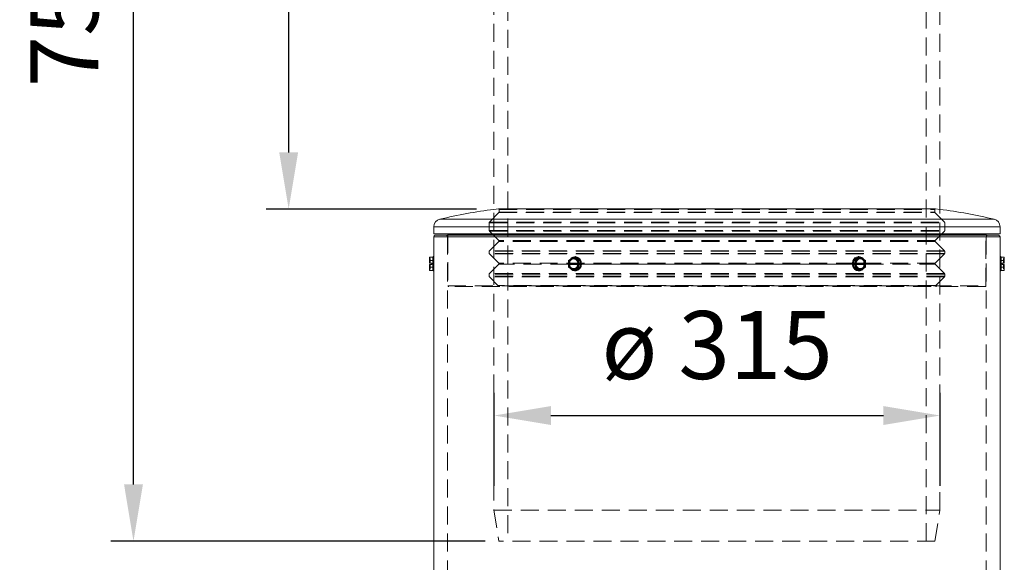
# Model space of a CAD drawing. Units: millimetres. Extents: x -182 to 5192, y -240 to 2362.
# Drawn here: x 492 to 1188, y 1595 to 1978 of the extents above; entities that cross this region are included whole.
import ezdxf

# ---------------------------------------------------------------- set-up
doc = ezdxf.new("R2010")
doc.units = ezdxf.units.MM
doc.header["$PDSIZE"] = -1
doc.linetypes.add('HIDDEN', pattern=[1.905, 1.27, -0.635])
doc.styles.get("Standard").update_dxf_attribs({"font": 'arial.ttf'})
doc.dimstyles.new('ISO-25', dxfattribs={"dimtxt": 2.5, "dimasz": 2.5, "dimexe": 1.25, "dimexo": 0.625, "dimtad": 1, "dimdsep": 46, "dimtxsty": 'Standard', "dimcen": 2.5, "dimadec": 0, "dimazin": 2, "dimtfac": 1, "dimtmove": 0, "dimatfit": 3, "dimfxl": 0, "dimtolj": 1, "dimarcsym": 0})

# ---------------------------------------------------------------- blocks, each defined once
blk = doc.blocks.new('*D9')
at = {"color": 0, "lineweight": -2}
for p, q in [((827.63, 1649.11), (827.63, 1714.69)), ((1142.63, 1649.11), (1142.63, 1714.69)), ((867.63, 1698.69), (1102.63, 1698.69))]:
    blk.add_line(p, q, dxfattribs=at)
at = {"color": 0}
for points in [[(867.63, 1705.36), (867.63, 1692.02), (827.63, 1698.69)], [(1102.63, 1705.36), (1102.63, 1692.02), (1142.63, 1698.69)]]:
    blk.add_solid(points, dxfattribs=at)
at = {"layer": 'Defpoints', "color": 0}
for p in [(1142.63, 1698.69), (827.63, 1633.11), (1142.63, 1633.11)]:
    blk.add_point(p, dxfattribs=at)
at = {"color": 0, "insert": (985.13, 1748.47), "char_height": 48, "attachment_point": 5}
blk.add_mtext('\\A1;ø 315', dxfattribs=at)
blk = doc.blocks.new('*D11')
at = {"color": 0, "lineweight": -2}
for p, q in [((729.39, 2359.99), (556.78, 2359.99)), ((572.78, 1649.99), (572.78, 2319.99)), ((821.18, 1609.99), (556.78, 1609.99))]:
    blk.add_line(p, q, dxfattribs=at)
at = {"color": 0}
for points in [[(566.12, 2319.99), (579.45, 2319.99), (572.78, 2359.99)], [(566.12, 1649.99), (579.45, 1649.99), (572.78, 1609.99)]]:
    blk.add_solid(points, dxfattribs=at)
at = {"layer": 'Defpoints', "color": 0}
for p in [(572.78, 2359.99), (745.39, 2359.99), (837.18, 1609.99)]:
    blk.add_point(p, dxfattribs=at)
at = {"color": 0, "insert": (523.89, 1984.99), "char_height": 48, "attachment_point": 5, "rotation": 90}
blk.add_mtext('\\A1;750', dxfattribs=at)
blk = doc.blocks.new('*D12')
at = {"color": 0, "lineweight": -2}
for p, q in [((801.48, 2344.99), (666.42, 2344.99)), ((682.42, 1884.54), (682.42, 2304.99)), ((815.01, 1844.54), (666.42, 1844.54))]:
    blk.add_line(p, q, dxfattribs=at)
at = {"color": 0}
for points in [[(675.75, 2304.99), (689.08, 2304.99), (682.42, 2344.99)], [(675.75, 1884.54), (689.08, 1884.54), (682.42, 1844.54)]]:
    blk.add_solid(points, dxfattribs=at)
at = {"layer": 'Defpoints', "color": 0}
for p in [(682.42, 2344.99), (817.48, 2344.99), (831.01, 1844.54)]:
    blk.add_point(p, dxfattribs=at)
at = {"color": 0, "insert": (633.53, 2094.77), "char_height": 48, "attachment_point": 5, "rotation": 90}
blk.add_mtext('\\A1;500', dxfattribs=at)

msp = doc.modelspace()

# ---------------------------------------------------------------- linework, layer by layer
at = {"color": 7, "linetype": 'HIDDEN', "lineweight": 0, "ltscale": 10}
for p, q in [((837.177, 2294.989), (837.177, 1609.989)), ((1132.777, 1609.989), (1132.777, 2294.989)), ((827.477, 1994.302), (827.477, 1631.806)), ((1142.477, 1631.806), (1142.477, 1994.302)), ((830.595, 1844.686), (827.477, 1844.302)), ((830.595, 1844.686), (1139.348, 1844.686)), ((1139.3, 1844.689), (830.654, 1844.689)), ((831.154, 1844.189), (831.154, 1842.385)), ((831.165, 1844.189), (1138.789, 1844.189)), ((1138.8, 1842.385), (1138.8, 1844.189)), ((1142.477, 1844.302), (1139.359, 1844.686)), ((831.008, 1842.032), (824.23, 1835.253)), ((831.019, 1842.032), (1138.935, 1842.032)), ((831.165, 1842.385), (1138.789, 1842.385)), ((984.977, 1837.334), (1180.762, 1837.334)), ((1145.724, 1835.253), (1138.946, 1842.032)), ((824.083, 1834.9), (824.083, 1829.314)), ((824.128, 1834.9), (1145.827, 1834.9)), ((824.274, 1835.253), (1145.68, 1835.253)), ((1145.871, 1829.314), (1145.871, 1834.9)), ((794.677, 1825.001), (794.677, 1009)), ((794.677, 1825.001), (1175.277, 1825.001)), ((794.977, 1826.001), (794.977, 1790.252)), ((824.128, 1829.314), (1145.827, 1829.314)), ((824.23, 1828.961), (830.801, 1822.389)), ((824.274, 1828.961), (1145.68, 1828.961)), ((1139.153, 1822.389), (1145.724, 1828.961)), ((1174.977, 1790.252), (1174.977, 1826.001)), ((1175.277, 1825.001), (1175.277, 1009)), ((830.801, 1821.682), (824.23, 1815.111)), ((1139.142, 1822.389), (830.812, 1822.389)), ((1139.142, 1821.682), (830.812, 1821.682)), ((1145.724, 1815.111), (1139.153, 1821.682)), ((782.159, 1808.244), (782.159, 1810.594)), ((782.259, 1809.553), (782.159, 1809.553)), ((782.159, 1806.394), (782.159, 1809.553)), ((782.259, 1806.394), (782.259, 1809.553)), ((784.259, 1808.244), (784.259, 1810.594)), ((824.083, 1814.758), (824.083, 1813.172)), ((1145.827, 1814.758), (824.128, 1814.758)), ((1145.827, 1813.172), (824.128, 1813.172)), ((824.23, 1812.818), (830.801, 1806.247)), ((1145.68, 1815.111), (824.274, 1815.111)), ((1145.68, 1812.818), (824.274, 1812.818)), ((880.043, 1808.244), (883.568, 1810.594)), ((883.468, 1810.363), (880.116, 1808.128)), ((884.718, 1810.825), (881.02, 1808.359)), ((881.02, 1808.359), (884.372, 1810.594)), ((881.093, 1808.244), (884.618, 1810.594)), ((881.114, 1808.248), (884.646, 1810.603)), ((886.82, 1808.128), (883.468, 1810.363)), ((883.618, 1809.553), (883.568, 1809.553)), ((888.416, 1808.359), (884.718, 1810.825)), ((1085.236, 1810.825), (1081.538, 1808.359)), ((1086.486, 1810.363), (1083.134, 1808.128)), ((1088.934, 1808.359), (1085.236, 1810.825)), ((1085.308, 1810.603), (1088.84, 1808.248)), ((1085.336, 1810.594), (1088.861, 1808.244)), ((1085.583, 1810.594), (1088.934, 1808.359)), ((1086.386, 1809.553), (1086.336, 1809.553)), ((1086.386, 1810.594), (1089.911, 1808.244)), ((1089.838, 1808.128), (1086.486, 1810.363)), ((1139.153, 1806.247), (1145.724, 1812.818)), ((1145.871, 1813.172), (1145.871, 1814.758)), ((1185.695, 1810.594), (1185.695, 1808.244)), ((1187.795, 1809.553), (1187.695, 1809.553)), ((1187.695, 1809.553), (1187.695, 1806.394)), ((1187.795, 1810.594), (1187.795, 1808.244)), ((1187.795, 1806.394), (1187.795, 1809.507)), ((782.159, 1806.394), (782.159, 1808.244)), ((782.159, 1805.394), (782.159, 1802.281)), ((782.159, 1803.544), (782.159, 1805.394)), ((782.159, 1801.194), (782.159, 1803.544)), ((782.159, 1802.234), (782.259, 1802.234)), ((782.259, 1805.394), (782.325, 1805.394)), ((782.259, 1802.234), (782.259, 1805.394)), ((784.259, 1803.544), (784.259, 1808.244)), ((784.259, 1801.194), (784.259, 1803.544)), ((830.801, 1805.54), (824.23, 1798.969)), ((1139.142, 1806.247), (830.812, 1806.247)), ((879.995, 1805.54), (830.812, 1805.54)), ((880.043, 1806.394), (880.043, 1808.244)), ((881.093, 1808.244), (880.043, 1808.244)), ((880.043, 1803.544), (880.043, 1805.394)), ((883.568, 1801.194), (880.043, 1803.544)), ((881.093, 1803.544), (880.043, 1803.544)), ((880.116, 1808.128), (880.116, 1806.394)), ((880.116, 1805.394), (880.116, 1803.659)), ((880.116, 1803.659), (883.468, 1801.425)), ((984.977, 1805.54), (880.399, 1805.54)), ((880.429, 1806.394), (880.415, 1806.394)), ((880.483, 1806.394), (880.479, 1806.394)), ((880.479, 1805.394), (880.492, 1805.394)), ((880.701, 1805.394), (880.753, 1805.394)), ((880.738, 1805.54), (886.469, 1805.54)), ((881.02, 1803.428), (881.02, 1808.359)), ((881.02, 1803.428), (884.718, 1800.963)), ((884.372, 1801.194), (881.02, 1803.428)), ((881.093, 1803.544), (881.093, 1808.244)), ((884.618, 1801.194), (881.093, 1803.544)), ((884.646, 1801.185), (881.114, 1803.539)), ((881.12, 1803.528), (881.12, 1808.259)), ((883.468, 1801.425), (886.82, 1803.659)), ((883.568, 1802.234), (883.618, 1802.234)), ((884.718, 1800.963), (888.416, 1803.428)), ((886.683, 1806.394), (886.423, 1807.305)), ((886.683, 1805.394), (886.708, 1805.394)), ((886.708, 1805.394), (886.758, 1805.394)), ((886.758, 1805.394), (886.782, 1805.394)), ((886.807, 1805.54), (1089.514, 1805.54)), ((886.82, 1806.394), (886.82, 1808.128)), ((886.82, 1803.659), (886.82, 1805.394)), ((887.093, 1806.394), (887.093, 1808.244)), ((887.093, 1803.544), (887.093, 1805.394)), ((888.143, 1803.544), (888.143, 1808.244)), ((888.416, 1803.428), (888.416, 1808.359)), ((1083.287, 1805.54), (984.977, 1805.54)), ((1081.538, 1808.359), (1081.538, 1803.428)), ((1081.538, 1803.428), (1085.236, 1800.963)), ((1081.811, 1808.244), (1081.811, 1803.544)), ((1082.861, 1808.244), (1082.861, 1806.394)), ((1082.861, 1805.394), (1082.861, 1803.544)), ((1083.134, 1808.128), (1083.134, 1806.394)), ((1083.134, 1805.394), (1083.134, 1803.659)), ((1083.134, 1803.659), (1086.486, 1801.425)), ((1089.261, 1805.54), (1083.488, 1805.54)), ((1085.236, 1800.963), (1088.934, 1803.428)), ((1088.84, 1803.539), (1085.308, 1801.185)), ((1088.861, 1803.544), (1085.336, 1801.194)), ((1088.934, 1803.428), (1085.583, 1801.194)), ((1086.336, 1802.234), (1086.386, 1802.234)), ((1089.911, 1803.544), (1086.386, 1801.194)), ((1086.486, 1801.425), (1089.838, 1803.659)), ((1088.834, 1808.259), (1088.834, 1803.528)), ((1088.861, 1808.244), (1089.911, 1808.244)), ((1088.861, 1808.244), (1088.861, 1803.544)), ((1089.911, 1803.544), (1088.861, 1803.544)), ((1088.934, 1808.359), (1088.934, 1803.428)), ((1089.261, 1806.394), (1089.201, 1806.394)), ((1089.444, 1805.394), (1089.476, 1805.394)), ((1089.451, 1805.394), (1089.476, 1805.394)), ((1089.476, 1806.394), (1089.474, 1806.394)), ((1089.557, 1806.394), (1089.526, 1806.394)), ((1089.526, 1805.394), (1089.539, 1805.394)), ((1089.838, 1806.394), (1089.838, 1808.128)), ((1089.838, 1803.659), (1089.838, 1805.394)), ((1089.911, 1808.244), (1089.911, 1806.394)), ((1089.911, 1805.394), (1089.911, 1803.544)), ((1089.947, 1805.54), (1139.142, 1805.54)), ((1145.724, 1798.969), (1139.153, 1805.54)), ((1185.695, 1808.244), (1185.695, 1803.544)), ((1185.695, 1803.544), (1185.695, 1801.194)), ((1187.695, 1805.394), (1187.695, 1802.234)), ((1187.695, 1802.234), (1187.795, 1802.234)), ((1187.795, 1808.244), (1187.795, 1806.394)), ((1187.795, 1805.394), (1187.795, 1803.544)), ((1187.795, 1805.394), (1187.795, 1802.234)), ((1187.795, 1803.544), (1187.795, 1801.194)), ((824.083, 1798.616), (824.083, 1797.03)), ((1145.827, 1798.616), (824.128, 1798.616)), ((1145.827, 1797.03), (824.128, 1797.03)), ((824.23, 1796.676), (830.301, 1790.605)), ((1145.68, 1798.969), (824.274, 1798.969)), ((1145.68, 1796.676), (824.274, 1796.676)), ((1139.653, 1790.605), (1145.724, 1796.676)), ((1145.871, 1797.03), (1145.871, 1798.616)), ((794.977, 1790.252), (1174.933, 1790.252)), ((1174.477, 1789.752), (795.477, 1789.752)), ((1139.653, 1790.605), (830.301, 1790.605)), ((827.477, 1631.806), (1142.477, 1631.806)), ((827.477, 1631.806), (830.931, 1609.989)), ((1139.023, 1609.989), (1142.477, 1631.806)), ((1139.023, 1609.989), (830.931, 1609.989))]:
    msp.add_line(p, q, dxfattribs=at)
at = {"color": 8, "linetype": 'Continuous', "lineweight": 15}
for p, q in [((1180.762, 1837.334), (789.192, 1837.334)), ((1184.977, 1832.001), (784.977, 1832.001)), ((1184.977, 1825.001), (784.977, 1825.001)), ((1174.977, 1826.501), (794.977, 1826.501)), ((884.372, 1810.594), (884.718, 1810.825)), ((1085.236, 1810.825), (1085.583, 1810.594)), ((886.423, 1807.305), (886.683, 1806.394)), ((884.718, 1800.963), (884.372, 1801.194)), ((1085.583, 1801.194), (1085.236, 1800.963))]:
    msp.add_line(p, q, dxfattribs=at)
at = {"color": 7, "linetype": 'Continuous', "lineweight": 15}
for p, q in [((784.977, 1832.001), (784.977, 1827.001)), ((1184.977, 1827.001), (1184.977, 1832.001)), ((1184.977, 1827.001), (784.977, 1827.001)), ((784.977, 1825.001), (784.977, 1010.998)), ((794.977, 1826.501), (794.977, 1826.001)), ((1174.977, 1826.001), (1174.977, 1826.501)), ((1184.977, 796.001), (1184.977, 1825.001)), ((781.959, 1810.363), (781.959, 1808.128)), ((782.159, 1810.594), (782.159, 1808.244)), ((784.259, 1810.594), (782.159, 1810.594)), ((784.259, 1810.594), (784.259, 1808.244)), ((784.959, 1810.894), (784.459, 1810.894)), ((784.459, 1810.894), (784.459, 1800.894)), ((784.959, 1810.894), (784.959, 1800.894)), ((883.54, 1810.585), (880.022, 1808.239)), ((880.116, 1808.128), (883.468, 1810.363)), ((883.468, 1810.363), (886.82, 1808.128)), ((883.568, 1810.594), (887.093, 1808.244)), ((884.618, 1810.594), (883.568, 1810.594)), ((884.618, 1810.594), (888.143, 1808.244)), ((884.968, 1810.894), (884.718, 1810.894)), ((884.718, 1810.825), (888.416, 1808.359)), ((1081.538, 1808.359), (1085.236, 1810.825)), ((1081.811, 1808.244), (1085.336, 1810.594)), ((1082.861, 1808.244), (1086.386, 1810.594)), ((1083.134, 1808.128), (1086.486, 1810.363)), ((1085.236, 1810.894), (1084.986, 1810.894)), ((1085.336, 1810.594), (1086.386, 1810.594)), ((1089.932, 1808.239), (1086.414, 1810.585)), ((1086.486, 1810.363), (1089.838, 1808.128)), ((1185.495, 1810.894), (1184.995, 1810.894)), ((1184.995, 1800.894), (1184.995, 1810.894)), ((1185.495, 1800.894), (1185.495, 1810.894)), ((1185.695, 1808.244), (1185.695, 1810.594)), ((1185.695, 1810.594), (1187.795, 1810.594)), ((1187.795, 1808.244), (1187.795, 1810.594)), ((1187.995, 1808.128), (1187.995, 1810.363)), ((781.959, 1808.128), (781.959, 1806.394)), ((781.959, 1806.394), (782.159, 1806.394)), ((781.959, 1805.394), (781.959, 1803.659)), ((782.159, 1805.394), (781.959, 1805.394)), ((781.959, 1803.659), (781.959, 1801.425)), ((782.159, 1808.244), (782.159, 1806.394)), ((784.259, 1808.244), (782.159, 1808.244)), ((782.159, 1806.394), (783.459, 1806.394)), ((783.459, 1805.394), (782.159, 1805.394)), ((782.159, 1805.394), (782.159, 1803.544)), ((782.159, 1803.544), (784.259, 1803.544)), ((782.159, 1803.544), (782.159, 1801.194)), ((783.459, 1806.394), (783.459, 1805.394)), ((784.259, 1808.244), (784.259, 1803.544)), ((784.259, 1803.544), (784.259, 1801.194)), ((880.016, 1808.228), (880.016, 1806.394)), ((880.016, 1806.394), (880.116, 1806.394)), ((880.016, 1805.394), (880.016, 1803.559)), ((880.116, 1805.394), (880.016, 1805.394)), ((880.022, 1803.548), (883.54, 1801.203)), ((880.116, 1806.394), (880.116, 1808.128)), ((880.116, 1806.394), (880.154, 1806.394)), ((880.116, 1803.659), (880.116, 1805.394)), ((880.154, 1805.394), (880.116, 1805.394)), ((883.468, 1801.425), (880.116, 1803.659)), ((880.408, 1805.413), (880.412, 1806.422)), ((880.429, 1806.394), (880.479, 1806.394)), ((880.479, 1805.394), (880.429, 1805.394)), ((880.693, 1805.394), (880.693, 1806.394)), ((880.753, 1806.394), (886.683, 1806.394)), ((886.683, 1805.394), (880.753, 1805.394)), ((886.82, 1803.659), (883.468, 1801.425)), ((887.093, 1803.544), (883.568, 1801.194)), ((888.143, 1803.544), (884.618, 1801.194)), ((888.416, 1803.428), (884.718, 1800.963)), ((886.782, 1806.394), (886.82, 1806.394)), ((886.82, 1805.394), (886.782, 1805.394)), ((886.82, 1808.128), (886.82, 1806.394)), ((886.82, 1806.394), (887.093, 1806.394)), ((886.82, 1805.394), (886.82, 1803.659)), ((887.093, 1805.394), (886.82, 1805.394)), ((887.093, 1808.244), (887.093, 1806.394)), ((888.143, 1808.244), (887.093, 1808.244)), ((887.093, 1806.394), (887.743, 1806.394)), ((887.093, 1805.394), (887.093, 1803.544)), ((887.743, 1805.394), (887.093, 1805.394)), ((887.093, 1803.544), (888.143, 1803.544)), ((887.743, 1806.394), (887.743, 1805.394)), ((888.143, 1808.244), (888.143, 1803.544)), ((888.416, 1808.359), (888.416, 1803.428)), ((1081.538, 1803.428), (1081.538, 1808.359)), ((1085.236, 1800.963), (1081.538, 1803.428)), ((1081.811, 1808.244), (1082.861, 1808.244)), ((1081.811, 1803.544), (1081.811, 1808.244)), ((1081.811, 1803.544), (1082.861, 1803.544)), ((1085.336, 1801.194), (1081.811, 1803.544)), ((1082.211, 1805.394), (1082.211, 1806.394)), ((1082.211, 1806.394), (1082.861, 1806.394)), ((1082.861, 1805.394), (1082.211, 1805.394)), ((1082.861, 1806.394), (1082.861, 1808.244)), ((1082.861, 1806.394), (1083.134, 1806.394)), ((1082.861, 1803.544), (1082.861, 1805.394)), ((1083.134, 1805.394), (1082.861, 1805.394)), ((1086.386, 1801.194), (1082.861, 1803.544)), ((1083.134, 1806.394), (1083.134, 1808.128)), ((1083.134, 1806.394), (1083.172, 1806.394)), ((1083.134, 1803.659), (1083.134, 1805.394)), ((1083.172, 1805.394), (1083.134, 1805.394)), ((1086.486, 1801.425), (1083.134, 1803.659)), ((1083.272, 1806.394), (1089.201, 1806.394)), ((1083.531, 1804.483), (1083.272, 1805.394)), ((1089.201, 1805.394), (1083.272, 1805.394)), ((1086.414, 1801.203), (1089.932, 1803.548)), ((1089.838, 1803.659), (1086.486, 1801.425)), ((1089.261, 1806.394), (1089.261, 1805.394)), ((1089.476, 1806.394), (1089.526, 1806.394)), ((1089.526, 1805.394), (1089.476, 1805.394)), ((1089.543, 1806.415), (1089.566, 1805.894)), ((1089.566, 1805.894), (1089.543, 1805.379)), ((1089.8, 1806.394), (1089.838, 1806.394)), ((1089.838, 1805.394), (1089.8, 1805.394)), ((1089.838, 1808.128), (1089.838, 1806.394)), ((1089.838, 1806.394), (1089.938, 1806.394)), ((1089.838, 1805.394), (1089.838, 1803.659)), ((1089.938, 1805.394), (1089.838, 1805.394)), ((1089.938, 1806.394), (1089.938, 1808.228)), ((1089.938, 1803.559), (1089.938, 1805.394)), ((1185.695, 1803.544), (1185.695, 1808.244)), ((1185.695, 1808.244), (1187.795, 1808.244)), ((1185.695, 1801.194), (1185.695, 1803.544)), ((1185.695, 1803.544), (1187.795, 1803.544)), ((1186.495, 1806.394), (1187.795, 1806.394)), ((1186.495, 1805.394), (1186.495, 1806.394)), ((1187.795, 1805.394), (1186.495, 1805.394)), ((1187.795, 1806.394), (1187.795, 1808.244)), ((1187.795, 1806.394), (1187.995, 1806.394)), ((1187.795, 1803.544), (1187.795, 1805.394)), ((1187.995, 1805.394), (1187.795, 1805.394)), ((1187.795, 1801.194), (1187.795, 1803.544)), ((1187.995, 1806.394), (1187.995, 1808.128)), ((1187.995, 1803.659), (1187.995, 1805.394)), ((1187.995, 1801.425), (1187.995, 1803.659)), ((784.259, 1801.194), (782.159, 1801.194)), ((784.459, 1800.894), (784.959, 1800.894)), ((884.618, 1801.194), (883.568, 1801.194)), ((884.718, 1800.894), (884.968, 1800.894)), ((1084.986, 1800.894), (1085.236, 1800.894)), ((1085.336, 1801.194), (1086.386, 1801.194)), ((1184.995, 1800.894), (1185.495, 1800.894)), ((1185.695, 1801.194), (1187.795, 1801.194))]:
    msp.add_line(p, q, dxfattribs=at)
at = {"color": 7, "linetype": 'HIDDEN', "lineweight": 0, "ltscale": 10, "flags": 128}
msp.add_lwpolyline([(884.968, 1800.894), (884.673, 1800.905), (883.518, 1801.183), (882.471, 1801.809), (881.609, 1802.738), (880.996, 1803.902), (880.678, 1805.213), (880.678, 1806.575), (880.996, 1807.886), (881.609, 1809.049), (882.471, 1809.979), (883.518, 1810.605), (884.673, 1810.882), (884.968, 1810.894)], dxfattribs=at)
at = {"color": 7, "linetype": 'Continuous', "lineweight": 15, "flags": 128}
for points in [[(881.476, 1809.209), (882.221, 1809.979), (883.268, 1810.605), (884.423, 1810.882), (885.599, 1810.789), (886.71, 1810.333), (887.674, 1809.548), (888.418, 1808.492), (888.888, 1807.243), (889.048, 1805.894)], [(1084.986, 1800.894), (1084.691, 1800.905), (1083.536, 1801.183), (1082.489, 1801.809), (1081.627, 1802.738), (1081.014, 1803.902), (1080.696, 1805.213), (1080.696, 1806.575), (1081.014, 1807.886), (1081.627, 1809.049), (1082.489, 1809.979), (1083.536, 1810.605), (1084.691, 1810.882), (1084.986, 1810.894)], [(1088.478, 1802.579), (1088.192, 1802.24), (1087.228, 1801.454), (1086.117, 1800.998), (1084.941, 1800.905), (1083.786, 1801.183), (1082.739, 1801.809), (1081.877, 1802.738), (1081.264, 1803.902), (1080.946, 1805.213), (1080.946, 1806.575), (1081.264, 1807.886), (1081.877, 1809.049), (1082.739, 1809.979), (1083.786, 1810.605), (1084.941, 1810.882), (1086.117, 1810.789), (1087.228, 1810.333), (1088.192, 1809.548), (1088.478, 1809.209)], [(889.048, 1805.894), (888.888, 1804.545), (888.418, 1803.296), (887.674, 1802.24), (886.71, 1801.454), (885.599, 1800.998), (884.423, 1800.905), (883.268, 1801.183), (882.221, 1801.809), (881.476, 1802.579)]]:
    msp.add_lwpolyline(points, dxfattribs=at)
at = {"color": 7, "linetype": 'Continuous', "lineweight": 15}
for centre, radius, start, end in [((873.755, 1481.346), 365.894, 97.266203, 103.362659), ((1096.199, 1481.346), 365.894, 76.637341, 82.733797), ((790.459, 1832.001), 5.482, 103.362659, 180), ((1179.495, 1832.001), 5.482, 0, 76.637341), ((785.977, 1825.001), 1, 90, 180), ((794.477, 1826.501), 0.5, 0, 90), ((1175.477, 1826.501), 0.5, 90, 180), ((1183.977, 1825.001), 1, 0, 90), ((883.357, 1806.204), 3.355, 3.234646, 86.401701), ((884.623, 1806.22), 4.687, 356.009607, 85.777255), ((1086.386, 1806.32), 3.14, 1.344706, 178.655294), ((1086.161, 1806.24), 3.318, 2.654701, 86.981646), ((883.568, 1805.468), 3.14, 181.344706, 358.655294), ((883.793, 1805.548), 3.318, 182.659741, 266.974445), ((884.623, 1805.568), 4.687, 274.221902, 3.991236), ((1086.386, 1805.468), 3.14, 181.344706, 358.655294), ((1086.125, 1805.583), 3.356, 273.604814, 356.761001)]:
    msp.add_arc(centre, radius, start, end, dxfattribs=at)
at = {"color": 7, "linetype": 'HIDDEN', "lineweight": 0, "ltscale": 10}
for centre, radius, start, end in [((830.654, 1844.189), 0.5, 90, 96.774216), ((830.654, 1844.189), 0.5, 360, 90), ((1139.3, 1844.189), 0.5, 90, 180), ((1139.3, 1844.189), 0.5, 83.225784, 90), ((830.654, 1842.385), 0.5, 315, 0), ((1139.3, 1842.385), 0.5, 180, 225), ((824.583, 1834.9), 0.5, 135, 180), ((1145.371, 1834.9), 0.5, 0, 45), ((793.677, 1825.001), 1, 0, 90), ((824.583, 1829.314), 0.5, 180, 225), ((1145.371, 1829.314), 0.5, 315, 0), ((1176.277, 1825.001), 1, 90, 180), ((830.447, 1822.036), 0.5, 315, 45), ((1139.507, 1822.036), 0.5, 135, 225), ((782.159, 1809.753), 0.2, 180, 270), ((782.259, 1809.353), 0.2, 0, 90), ((824.583, 1814.758), 0.5, 135, 180), ((824.583, 1813.172), 0.5, 180, 225), ((885.782, 1805.968), 5.389, 143.030271, 175.161898), ((883.779, 1806.204), 3.355, 93.598455, 176.765197), ((883.793, 1806.24), 3.318, 93.018354, 177.345299), ((883.443, 1806.24), 3.318, 2.654701, 86.981646), ((1086.547, 1806.204), 3.355, 93.598299, 176.765354), ((1084.641, 1806.22), 4.687, 356.009572, 85.77729), ((1084.164, 1805.964), 5.398, 4.789122, 36.944104), ((1145.371, 1814.758), 0.5, 0, 45), ((1145.371, 1813.172), 0.5, 315, 0), ((1187.695, 1809.353), 0.2, 90, 180), ((1187.795, 1809.753), 0.2, 270, 0), ((782.159, 1802.034), 0.2, 90, 180), ((782.259, 1802.434), 0.2, 270, 0), ((830.447, 1805.894), 0.5, 315, 45), ((885.788, 1805.823), 5.396, 184.356398, 216.956549), ((883.407, 1805.583), 3.356, 273.604814, 356.761001), ((1086.511, 1805.548), 3.318, 182.659741, 266.974445), ((1084.641, 1805.568), 4.687, 274.221868, 3.99127), ((1084.162, 1805.824), 5.4, 323.060604, 355.273102), ((1139.507, 1805.894), 0.5, 135, 225), ((1187.695, 1802.434), 0.2, 180, 270), ((1187.795, 1802.034), 0.2, 0, 90), ((824.583, 1798.616), 0.5, 135, 180), ((824.583, 1797.03), 0.5, 180, 225), ((1145.371, 1798.616), 0.5, 0, 45), ((1145.371, 1797.03), 0.5, 315, 0), ((795.477, 1790.252), 0.5, 180, 270), ((829.947, 1790.252), 0.5, 270, 45), ((1140.007, 1790.252), 0.5, 135, 270), ((1174.477, 1790.252), 0.5, 270, 0)]:
    msp.add_arc(centre, radius, start, end, dxfattribs=at)
at = {"color": 8, "linetype": 'Continuous', "lineweight": 15}
for centre, radius, start, end in [((883.743, 1806.24), 3.318, 93.018514, 177.345139), ((883.829, 1806.204), 3.355, 93.598299, 176.765354)]:
    msp.add_arc(centre, radius, start, end, dxfattribs=at)
at = {"color": 7, "linetype": 'Continuous', "lineweight": 15}
for centre, major_axis, ratio, start_param, end_param in [((782.159, 1810.363), (0, -0.231), 0.8660254, 3.1415927, 4.712389), ((784.259, 1810.825), (0, 0.231), 0.8660254, 3.1415927, 4.712389), ((883.568, 1810.363), (0, 0.231), 0.4330127, 0, 1.5707963), ((884.618, 1810.825), (0, 0.231), 0.4330127, 3.1415927, 4.712389), ((1085.336, 1810.825), (0, 0.231), 0.4330127, 1.5707963, 3.1415927), ((1086.386, 1810.363), (0, 0.231), 0.4330127, 4.712389, 6.2831853), ((1185.695, 1810.825), (0, 0.231), 0.8660254, 1.5707963, 3.1415927), ((1187.795, 1810.363), (0, -0.231), 0.8660254, 1.5707963, 3.1415927), ((782.159, 1808.128), (0.2, 0), 0.5773503, 1.5707963, 3.1415927), ((782.159, 1803.659), (0.2, 0), 0.5773503, 3.1415927, 4.712389), ((784.259, 1808.359), (0.2, 0), 0.5773503, 4.712389, 6.2831853), ((784.259, 1803.428), (0.2, 0), 0.5773503, 0, 1.5707963), ((880.216, 1808.128), (0.199, -0.106), 0.2277351, 3.0203107, 4.3100721), ((880.216, 1803.659), (0.199, 0.106), 0.2277351, 1.9731132, 3.2628746), ((886.92, 1808.128), (0.199, 0.106), 0.2277351, 0.4023168, 1.9731132), ((886.92, 1803.659), (0.199, -0.106), 0.2277351, 4.3100721, 5.8808685), ((888.316, 1808.359), (0.199, 0.106), 0.2277351, 3.5439095, 5.1147058), ((888.316, 1803.428), (0.199, -0.106), 0.2277351, 1.1684795, 2.7392758), ((1081.638, 1808.359), (0.199, -0.106), 0.2277351, 4.3100721, 5.8808685), ((1081.638, 1803.428), (0.199, 0.106), 0.2277351, 0.4023168, 1.9731132), ((1083.034, 1808.128), (0.199, -0.106), 0.2277351, 1.1684795, 2.7392758), ((1083.034, 1803.659), (0.199, 0.106), 0.2277351, 3.5439095, 5.1147058), ((1089.738, 1808.128), (0.199, 0.106), 0.2277351, 5.1147058, 6.4044672), ((1089.738, 1803.659), (0.199, -0.106), 0.2277351, 6.1619034, 7.4516648), ((1185.695, 1808.359), (0.2, 0), 0.5773503, 3.1415927, 4.712389), ((1185.695, 1803.428), (0.2, 0), 0.5773503, 1.5707963, 3.1415927), ((1187.795, 1808.128), (0.2, 0), 0.5773503, 0, 1.5707963), ((1187.795, 1803.659), (0.2, 0), 0.5773503, 4.712389, 6.2831853), ((782.159, 1801.425), (0, 0.231), 0.8660254, 1.5707963, 3.1415927), ((784.259, 1800.963), (0, -0.231), 0.8660254, 1.5707963, 3.1415927), ((883.568, 1801.425), (0, 0.231), 0.4330127, 1.5707963, 3.1415927), ((884.618, 1800.963), (0, 0.231), 0.4330127, 4.712389, 6.2831853), ((1085.336, 1800.963), (0, 0.231), 0.4330127, 0, 1.5707963), ((1086.386, 1801.425), (0, 0.231), 0.4330127, 3.1415927, 4.712389), ((1185.695, 1800.963), (0, -0.231), 0.8660254, 3.1415927, 4.712389), ((1187.795, 1801.425), (0, 0.231), 0.8660254, 3.1415927, 4.712389)]:
    msp.add_ellipse(centre, major_axis=major_axis, ratio=ratio, start_param=start_param, end_param=end_param, dxfattribs=at)
at = {"color": 7, "linetype": 'HIDDEN', "lineweight": 0, "ltscale": 10}
for centre, major_axis, start_param, end_param in [((880.216, 1808.128), (0.199, -0.106), 2.7392758, 3.0203107), ((880.216, 1803.659), (0.199, 0.106), 3.2628746, 3.5439095), ((880.92, 1808.359), (0.199, -0.106), 5.8808685, 7.4516648), ((880.92, 1803.428), (0.199, 0.106), 5.1147058, 6.6855021), ((1089.034, 1808.359), (0.199, 0.106), 1.9731132, 3.5439095), ((1089.034, 1803.428), (0.199, -0.106), 2.7392758, 4.3100721), ((1089.738, 1808.128), (0.199, 0.106), 0.1212819, 0.4023168), ((1089.738, 1803.659), (0.199, -0.106), 5.8808685, 6.1619034)]:
    msp.add_ellipse(centre, major_axis=major_axis, ratio=0.2277351, start_param=start_param, end_param=end_param, dxfattribs=at)
at = {"color": 7, "linetype": 'Continuous', "lineweight": 15}
for points, knots in [([(984.977, 1826.001), (980.203, 1826.001), (970.533, 1826.001), (955.931, 1826.001), (941.152, 1826.001), (926.321, 1826.001), (912.385, 1826.001), (899.438, 1826.001), (887.526, 1826.001), (875.958, 1826.001), (864.816, 1826.001), (854.183, 1826.001), (844.151, 1826.001), (834.788, 1826.001), (826.154, 1826.001), (818.312, 1826.001), (811.297, 1826.001), (805.134, 1826.001), (799.501, 1826.001), (794.608, 1826.001), (790.661, 1826.001), (787.934, 1826.001), (786.278, 1826.001), (786.076, 1826.001), (785.977, 1826.001)], [0, 0, 0, 0, 0.0458202, 0.0928044, 0.1408796, 0.1899662, 0.239974, 0.282516, 0.3254054, 0.3686177, 0.4122914, 0.4560942, 0.5, 0.5439073, 0.5877101, 0.6313823, 0.6745962, 0.7174855, 0.760026, 0.8100348, 0.859122, 0.9071972, 0.95418, 1, 1, 1, 1]), ([(1183.977, 1826.001), (1183.878, 1826.001), (1183.676, 1826.001), (1182.02, 1826.001), (1179.293, 1826.001), (1175.346, 1826.001), (1170.453, 1826.001), (1164.82, 1826.001), (1158.657, 1826.001), (1151.642, 1826.001), (1143.8, 1826.001), (1135.165, 1826.001), (1125.803, 1826.001), (1115.771, 1826.001), (1105.138, 1826.001), (1093.996, 1826.001), (1082.428, 1826.001), (1070.516, 1826.001), (1057.569, 1826.001), (1043.633, 1826.001), (1028.801, 1826.001), (1014.023, 1826.001), (999.421, 1826.001), (989.751, 1826.001), (984.977, 1826.001)], [0, 0, 0, 0, 0.045821, 0.0928044, 0.1408796, 0.1899662, 0.239974, 0.282516, 0.3254054, 0.3686177, 0.4122914, 0.4560942, 0.5, 0.5439073, 0.5877101, 0.6313823, 0.6745962, 0.7174855, 0.760026, 0.8100348, 0.859122, 0.9071972, 0.9541792, 1, 1, 1, 1]), ([(886.782, 1806.394), (886.677, 1807.323), (886.283, 1808.176), (885.063, 1809.412), (884.279, 1809.753), (882.657, 1809.753), (881.873, 1809.412), (880.653, 1808.176), (880.259, 1807.323), (880.154, 1806.394)], [0, 0, 0, 0, 0.25, 0.25, 0.5, 0.5, 0.75, 0.75, 1, 1, 1, 1]), ([(1089.8, 1806.394), (1089.695, 1807.323), (1089.301, 1808.176), (1088.081, 1809.412), (1087.298, 1809.753), (1085.675, 1809.753), (1084.891, 1809.412), (1083.671, 1808.176), (1083.277, 1807.323), (1083.172, 1806.394)], [0, 0, 0, 0, 0.25, 0.25, 0.5, 0.5, 0.75, 0.75, 1, 1, 1, 1]), ([(1083.272, 1806.394), (1083.376, 1807.216), (1083.732, 1807.967), (1084.821, 1809.054), (1085.517, 1809.353), (1086.956, 1809.353), (1087.651, 1809.054), (1088.74, 1807.967), (1089.097, 1807.216), (1089.201, 1806.394)], [0, 0, 0, 0, 0.25, 0.25, 0.5, 0.5, 0.75, 0.75, 1, 1, 1, 1]), ([(880.154, 1806.394), (880.175, 1806.394), (880.216, 1806.394), (880.287, 1806.394), (880.352, 1806.394), (880.4, 1806.394), (880.421, 1806.394), (880.429, 1806.394)], [0, 0, 0, 0, 0.2170624, 0.4341363, 0.6504559, 0.8649742, 1, 1, 1, 1]), ([(880.154, 1805.394), (880.259, 1804.465), (880.653, 1803.611), (881.873, 1802.375), (882.657, 1802.034), (884.279, 1802.034), (885.063, 1802.375), (886.283, 1803.611), (886.677, 1804.465), (886.782, 1805.394)], [0, 0, 0, 0, 0.25, 0.25, 0.5, 0.5, 0.75, 0.75, 1, 1, 1, 1]), ([(880.429, 1805.394), (880.415, 1805.394), (880.389, 1805.394), (880.33, 1805.394), (880.263, 1805.394), (880.202, 1805.394), (880.168, 1805.394), (880.154, 1805.394)], [0, 0, 0, 0, 0.2122883, 0.4245124, 0.637654, 0.8526962, 1, 1, 1, 1]), ([(880.479, 1806.394), (880.492, 1806.394), (880.518, 1806.394), (880.577, 1806.394), (880.644, 1806.394), (880.705, 1806.394), (880.739, 1806.394), (880.753, 1806.394)], [0, 0, 0, 0, 0.2121084, 0.4241636, 0.6370972, 0.8519329, 1, 1, 1, 1]), ([(880.753, 1805.394), (880.733, 1805.394), (880.691, 1805.394), (880.62, 1805.394), (880.555, 1805.394), (880.507, 1805.394), (880.486, 1805.394), (880.479, 1805.394)], [0, 0, 0, 0, 0.2174304, 0.4349126, 0.6512459, 0.8655089, 1, 1, 1, 1]), ([(886.683, 1805.394), (886.579, 1804.572), (886.222, 1803.82), (885.133, 1802.733), (884.438, 1802.434), (882.999, 1802.434), (882.303, 1802.733), (881.214, 1803.82), (880.857, 1804.572), (880.753, 1805.394)], [0, 0, 0, 0, 0.25, 0.25, 0.5, 0.5, 0.75, 0.75, 1, 1, 1, 1]), ([(886.708, 1806.394), (886.698, 1806.394), (886.68, 1806.394), (886.68, 1806.394), (886.701, 1806.394), (886.738, 1806.394), (886.769, 1806.394), (886.782, 1806.394)], [0, 0, 0, 0, 0.2122615, 0.4244864, 0.6376551, 0.852677, 1, 1, 1, 1]), ([(886.782, 1805.394), (886.764, 1805.394), (886.726, 1805.394), (886.691, 1805.394), (886.677, 1805.394), (886.685, 1805.394), (886.701, 1805.394), (886.708, 1805.394)], [0, 0, 0, 0, 0.2170548, 0.4341422, 0.6504915, 0.8649514, 1, 1, 1, 1]), ([(1083.172, 1806.394), (1083.19, 1806.394), (1083.228, 1806.394), (1083.263, 1806.394), (1083.277, 1806.394), (1083.269, 1806.394), (1083.253, 1806.394), (1083.247, 1806.394)], [0, 0, 0, 0, 0.2170548, 0.4341422, 0.6504915, 0.8649514, 1, 1, 1, 1]), ([(1083.172, 1805.394), (1083.277, 1804.465), (1083.671, 1803.611), (1084.891, 1802.375), (1085.675, 1802.034), (1087.298, 1802.034), (1088.081, 1802.375), (1089.301, 1803.611), (1089.695, 1804.465), (1089.8, 1805.394)], [0, 0, 0, 0, 0.25, 0.25, 0.5, 0.5, 0.75, 0.75, 1, 1, 1, 1]), ([(1083.247, 1805.394), (1083.256, 1805.394), (1083.274, 1805.394), (1083.274, 1805.394), (1083.253, 1805.394), (1083.216, 1805.394), (1083.185, 1805.394), (1083.172, 1805.394)], [0, 0, 0, 0, 0.2122615, 0.4244864, 0.6376551, 0.852677, 1, 1, 1, 1]), ([(1089.201, 1805.394), (1089.117, 1805.006), (1088.943, 1804.205), (1088.236, 1803.218), (1087.293, 1802.577), (1086.235, 1802.364), (1085.185, 1802.58), (1084.232, 1803.193), (1083.827, 1803.879), (1083.63, 1804.212)], [0, 0, 0, 0, 0.1387146, 0.2867182, 0.4347217, 0.5734251, 0.7121293, 0.8601313, 1, 1, 1, 1]), ([(1089.201, 1806.394), (1089.222, 1806.394), (1089.264, 1806.394), (1089.334, 1806.394), (1089.399, 1806.394), (1089.447, 1806.394), (1089.468, 1806.394), (1089.476, 1806.394)], [0, 0, 0, 0, 0.2174304, 0.4349126, 0.6512459, 0.8655089, 1, 1, 1, 1]), ([(1089.476, 1805.394), (1089.463, 1805.394), (1089.436, 1805.394), (1089.377, 1805.394), (1089.311, 1805.394), (1089.249, 1805.394), (1089.215, 1805.394), (1089.201, 1805.394)], [0, 0, 0, 0, 0.2121084, 0.4241636, 0.6370972, 0.8519329, 1, 1, 1, 1]), ([(1089.526, 1806.394), (1089.539, 1806.394), (1089.565, 1806.394), (1089.624, 1806.394), (1089.691, 1806.394), (1089.752, 1806.394), (1089.786, 1806.394), (1089.8, 1806.394)], [0, 0, 0, 0, 0.2122883, 0.4245124, 0.637654, 0.8526962, 1, 1, 1, 1]), ([(1089.8, 1805.394), (1089.779, 1805.394), (1089.738, 1805.394), (1089.668, 1805.394), (1089.602, 1805.394), (1089.554, 1805.394), (1089.533, 1805.394), (1089.526, 1805.394)], [0, 0, 0, 0, 0.2170624, 0.4341363, 0.6504559, 0.8649742, 1, 1, 1, 1])]:
    msp.add_open_spline(points, degree=3, knots=knots, dxfattribs=at)
at = {"color": 7, "linetype": 'HIDDEN', "lineweight": 0, "ltscale": 10}
for points, knots in [([(782.459, 1809.353), (782.459, 1809.313), (782.459, 1809.23), (782.459, 1808.564), (782.459, 1807.584), (782.459, 1806.782), (782.459, 1806.394)], [0, 0, 0, 0, 0.2418896, 0.5000072, 0.7581151, 1, 1, 1, 1]), ([(880.154, 1806.394), (880.259, 1807.323), (880.653, 1808.176), (881.873, 1809.412), (882.657, 1809.753), (884.279, 1809.753), (885.063, 1809.412), (886.283, 1808.176), (886.677, 1807.323), (886.782, 1806.394)], [0, 0, 0, 0, 0.25, 0.25, 0.5, 0.5, 0.75, 0.75, 1, 1, 1, 1]), ([(886.324, 1807.576), (886.127, 1807.909), (885.722, 1808.594), (884.769, 1809.207), (883.72, 1809.423), (882.661, 1809.21), (881.719, 1808.57), (881.011, 1807.582), (880.838, 1806.781), (880.753, 1806.394)], [0, 0, 0, 0, 0.1398592, 0.2878698, 0.4265754, 0.5652801, 0.7132921, 0.8612972, 1, 1, 1, 1]), ([(1187.495, 1806.394), (1187.495, 1806.782), (1187.495, 1807.584), (1187.495, 1808.564), (1187.495, 1809.23), (1187.495, 1809.313), (1187.495, 1809.353)], [0, 0, 0, 0, 0.2418849, 0.4999928, 0.7581104, 1, 1, 1, 1]), ([(782.459, 1805.394), (782.459, 1805.006), (782.459, 1804.204), (782.459, 1803.223), (782.459, 1802.557), (782.459, 1802.474), (782.459, 1802.434)], [0, 0, 0, 0, 0.2419054, 0.5000104, 0.758113, 1, 1, 1, 1]), ([(1089.8, 1805.394), (1089.695, 1804.465), (1089.301, 1803.611), (1088.081, 1802.375), (1087.298, 1802.034), (1085.675, 1802.034), (1084.891, 1802.375), (1083.671, 1803.611), (1083.277, 1804.465), (1083.172, 1805.394)], [0, 0, 0, 0, 0.25, 0.25, 0.5, 0.5, 0.75, 0.75, 1, 1, 1, 1]), ([(1187.495, 1802.434), (1187.495, 1802.474), (1187.495, 1802.557), (1187.495, 1803.223), (1187.495, 1804.204), (1187.495, 1805.006), (1187.495, 1805.394)], [0, 0, 0, 0, 0.241887, 0.4999896, 0.7580946, 1, 1, 1, 1])]:
    msp.add_open_spline(points, degree=3, knots=knots, dxfattribs=at)
at = {"color": 8, "linetype": 'Continuous', "lineweight": 15}
msp.add_open_spline([(880.753, 1806.394), (880.838, 1806.781), (881.011, 1807.582), (881.719, 1808.57), (882.661, 1809.21), (883.72, 1809.423), (884.769, 1809.207), (885.722, 1808.594), (886.127, 1807.909), (886.324, 1807.576)], degree=3, knots=[0, 0, 0, 0, 0.1387028, 0.2867079, 0.4347199, 0.5734246, 0.7121302, 0.8601408, 1, 1, 1, 1], dxfattribs=at)

# ---------------------------------------------------------------- dimensions: what is measured, and where the dimension line sits
at = {"color": 10}
dim = msp.add_linear_dim(base=(572.782, 2359.989), p1=(837.177, 1609.989), p2=(745.391, 2359.989), angle=90, dimstyle='ISO-25', override={"dimscale": 16, "dimtxt": 3, "dimexe": 1, "dimexo": 1, "dimgap": 1.524, "dimadec": 2}, dxfattribs=at)
dim.commit()
dim.dimension.update_dxf_attribs({"geometry": '*D11', "text_midpoint": (523.89, 1984.989)})
dim = msp.add_linear_dim(base=(682.418, 2344.989), p1=(831.008, 1844.543), p2=(817.477, 2344.989), angle=90, text='500', dimstyle='ISO-25', override={"dimscale": 16, "dimtxt": 3, "dimexe": 1, "dimexo": 1, "dimgap": 1.524, "dimadec": 2}, dxfattribs=at)
dim.commit()
dim.dimension.update_dxf_attribs({"geometry": '*D12', "text_midpoint": (633.526, 2094.766)})
dim = msp.add_linear_dim(base=(1142.627, 1698.691), p1=(827.627, 1633.114), p2=(1142.627, 1633.114), text='ø 315', dimstyle='ISO-25', override={"dimscale": 16, "dimtxt": 3, "dimexe": 1, "dimexo": 1, "dimgap": 1.524, "dimadec": 2}, dxfattribs=at)
dim.commit()
dim.dimension.update_dxf_attribs({"geometry": '*D9', "text_midpoint": (985.127, 1748.467)})

doc.saveas('drawing.dxf')
